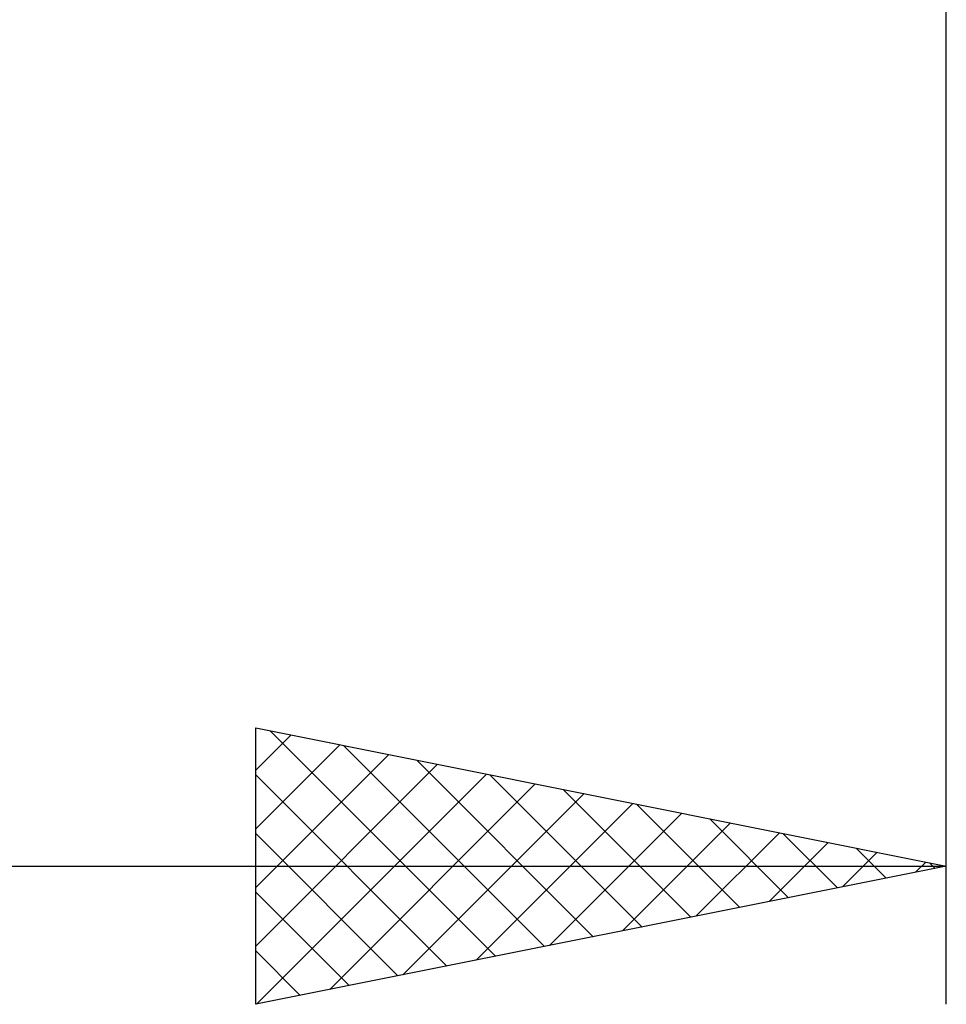
# Model space of a CAD drawing. Units: millimetres. Extents: x -26 to 99, y -36 to 51.
# Drawn here: x 39 to 46, y -13 to -6 of the extents above; entities that cross this region are included whole.
import ezdxf

# ---------------------------------------------------------------- set-up
doc = ezdxf.new("R2010")
doc.units = ezdxf.units.MM
doc.header["$LTSCALE"] = 5.15
doc.layers.add('2', color=7, linetype='CONTINUOUS')

msp = doc.modelspace()

# ---------------------------------------------------------------- linework, layer by layer
at = {"layer": '2', "color": 7, "linetype": 'CONTINUOUS', "lineweight": 25}
for p, q in [((46, -12.75), (46, -0.55)), ((41, -12.75), (41, -10.75)), ((41, -10.75), (46, -11.75)), ((41, -11.0568), (41.2557, -10.8011)), ((41.1048, -10.771), (42.7365, -12.4027)), ((41, -11.4811), (41.6092, -10.8718)), ((41.6351, -10.877), (43.0901, -12.332)), ((41, -11.9054), (41.9628, -10.9426)), ((41, -12.3296), (42.3164, -11.0133)), ((42.1654, -10.9831), (43.4436, -12.2613)), ((41, -11.0905), (42.383, -12.4734)), ((41.0049, -12.749), (42.6699, -11.084)), ((42.6958, -11.0892), (43.7972, -12.1906)), ((41.5352, -12.643), (43.0235, -11.1547)), ((42.0655, -12.5369), (43.377, -11.2254)), ((43.2261, -11.1952), (44.1507, -12.1199)), ((42.5959, -12.4308), (43.7306, -11.2961)), ((43.7564, -11.3013), (44.5043, -12.0491)), ((43.1262, -12.3248), (44.0841, -11.3668)), ((43.6565, -12.2187), (44.4377, -11.4375)), ((44.2867, -11.4073), (44.8578, -11.9784)), ((41, -11.5147), (42.0294, -12.5441)), ((44.1868, -12.1126), (44.7912, -11.5082)), ((44.8171, -11.5134), (45.2114, -11.9077)), ((44.7172, -12.0066), (45.1448, -11.579)), ((45.2475, -11.9005), (45.4983, -11.6497)), ((45.3474, -11.6195), (45.5649, -11.837)), ((27, -11.75), (46, -11.75)), ((46, -11.75), (41, -12.75)), ((45.7778, -11.7944), (45.8519, -11.7204)), ((45.8777, -11.7255), (45.9185, -11.7663)), ((41, -11.939), (41.6758, -12.6148)), ((41, -12.3632), (41.3223, -12.6855))]:
    msp.add_line(p, q, dxfattribs=at)

doc.saveas('drawing.dxf')
